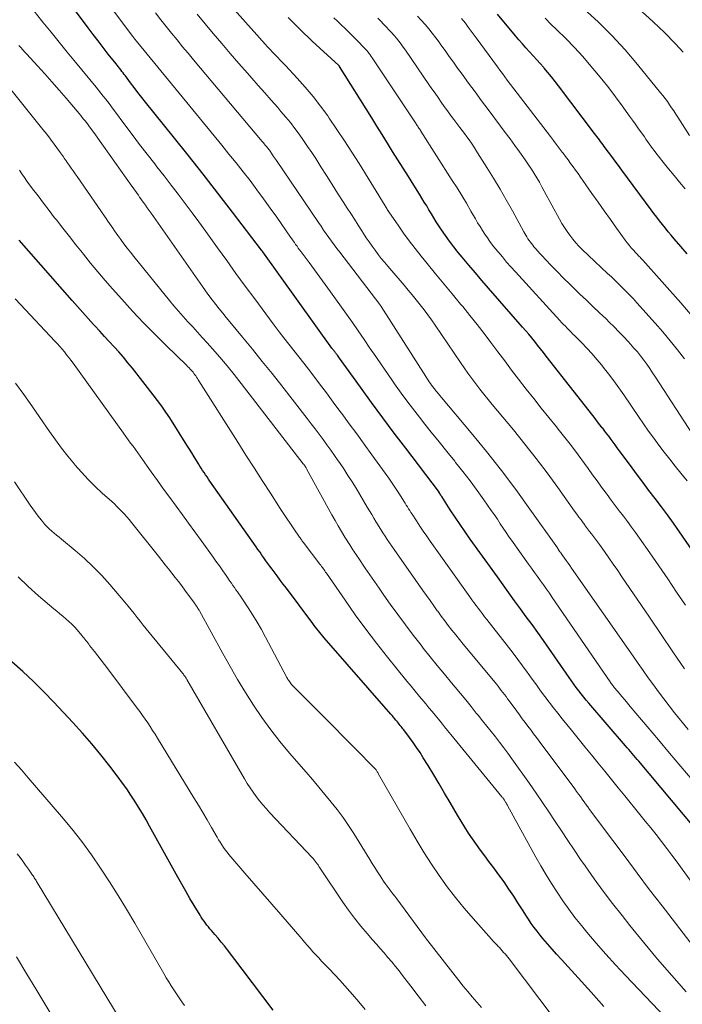
# Model space of a CAD drawing. Units: feet. Extents: x 1924998 to 1930052, y 515000 to 520000.
# Drawn here: x 1927189 to 1927267, y 516048 to 516164 of the extents above; entities that cross this region are included whole.
import ezdxf

# ---------------------------------------------------------------- set-up
doc = ezdxf.new("R2010")
doc.units = ezdxf.units.FT
doc.header["$LTSCALE"] = 100
doc.header["$MEASUREMENT"] = 0
doc.layers.add('CONTOUR INDEX', color=32, linetype='Continuous', lineweight=25)
doc.layers.add('CONTOUR INTERMEDIATE', color=40, linetype='Continuous', lineweight=15)

msp = doc.modelspace()

# ---------------------------------------------------------------- linework, layer by layer
at = {"layer": 'CONTOUR INDEX', "flags": 128}
for points, elevation in [([(1927267.99, 516068.92), (1927261.52, 516076.61), (1927261.33, 516076.84), (1927261.13, 516077.07), (1927260.94, 516077.3), (1927260.74, 516077.53), (1927260.55, 516077.76), (1927260.35, 516077.99), (1927260.15, 516078.21), (1927259.96, 516078.44), (1927255.67, 516083.42), (1927255.37, 516083.78), (1927255.06, 516084.15), (1927254.77, 516084.52), (1927254.48, 516084.9), (1927254.19, 516085.28), (1927253.91, 516085.66), (1927253.63, 516086.05), (1927253.36, 516086.44), (1927250.33, 516090.78), (1927249.67, 516091.72), (1927249, 516092.66), (1927248.32, 516093.59), (1927247.64, 516094.52), (1927246.96, 516095.45), (1927246.28, 516096.39), (1927245.6, 516097.32), (1927244.93, 516098.25), (1927241.74, 516102.7), (1927241.14, 516103.55), (1927240.55, 516104.4), (1927239.98, 516105.26), (1927239.41, 516106.13), (1927238.41, 516107.69), (1927238.35, 516107.78), (1927238.29, 516107.87), (1927238.23, 516107.97), (1927238.18, 516108.06), (1927238.06, 516108.25), (1927238.05, 516108.28), (1927238.01, 516108.33), (1927234.18, 516113.37), (1927232.83, 516115.15), (1927231.49, 516116.94), (1927230.17, 516118.74), (1927228.86, 516120.54), (1927226.42, 516123.93), (1927226.34, 516124.05), (1927226.25, 516124.17), (1927226.16, 516124.29), (1927226.07, 516124.41), (1927226.01, 516124.48), (1927225.95, 516124.56), (1927225.89, 516124.64), (1927225.83, 516124.72), (1927225.77, 516124.8), (1927225.7, 516124.89), (1927225.64, 516124.97), (1927225.58, 516125.05), (1927225.52, 516125.13), (1927217.43, 516136.41), (1927217.41, 516136.43), (1927217.4, 516136.45), (1927217.39, 516136.46), (1927217.37, 516136.48), (1927217.32, 516136.56), (1927217.31, 516136.58), (1927217.29, 516136.59), (1927217.28, 516136.61), (1927217.27, 516136.63), (1927213.86, 516141.08), (1927212.14, 516143.31), (1927210.4, 516145.54), (1927208.65, 516147.76), (1927206.89, 516149.96), (1927203.66, 516153.99), (1927203.21, 516154.56), (1927202.77, 516155.13), (1927202.33, 516155.7), (1927201.89, 516156.28), (1927201.29, 516157.08), (1927201.15, 516157.26), (1927201.02, 516157.44), (1927200.88, 516157.61), (1927200.75, 516157.79), (1927200.61, 516157.97), (1927200.48, 516158.14), (1927200.34, 516158.32), (1927200.2, 516158.49), (1927199.28, 516159.65), (1927198.68, 516160.41), (1927198.09, 516161.18), (1927197.51, 516161.95), (1927196.93, 516162.72), (1927190.09, 516171.96)], 740), ([(1927267.21, 516136.18), (1927266.47, 516137.04), (1927265.69, 516137.96), (1927265.34, 516138.37), (1927264.99, 516138.79), (1927264.65, 516139.22), (1927264.3, 516139.64), (1927263.97, 516140.07), (1927263.63, 516140.5), (1927263.3, 516140.93), (1927262.97, 516141.37), (1927259.52, 516146.03), (1927259.13, 516146.55), (1927258.74, 516147.08), (1927258.35, 516147.61), (1927257.97, 516148.14), (1927257.47, 516148.81), (1927257.33, 516149), (1927257.19, 516149.19), (1927257.05, 516149.38), (1927256.91, 516149.57), (1927256.77, 516149.76), (1927256.62, 516149.95), (1927256.48, 516150.14), (1927256.34, 516150.33), (1927252.11, 516155.91), (1927251.7, 516156.44), (1927251.28, 516156.96), (1927250.86, 516157.47), (1927250.43, 516157.98), (1927250.38, 516158.05), (1927249.97, 516158.52), (1927249.55, 516158.98), (1927249.13, 516159.45), (1927248.71, 516159.91), (1927248.29, 516160.37), (1927247.87, 516160.83), (1927247.46, 516161.31), (1927247.06, 516161.79), (1927244.94, 516164.34)], 780), ([(1927270.48, 516097.47), (1927266.31, 516103.56), (1927265.61, 516104.55), (1927264.91, 516105.53), (1927264.19, 516106.5), (1927263.46, 516107.47), (1927262.72, 516108.42), (1927261.99, 516109.39), (1927261.26, 516110.35), (1927260.54, 516111.32), (1927259.23, 516113.09), (1927258.99, 516113.42), (1927258.75, 516113.75), (1927258.51, 516114.08), (1927258.27, 516114.41), (1927258.03, 516114.73), (1927257.79, 516115.06), (1927257.54, 516115.38), (1927257.29, 516115.71), (1927257.23, 516115.77), (1927256.95, 516116.13), (1927256.67, 516116.48), (1927256.39, 516116.84), (1927256.12, 516117.19), (1927250.67, 516124.18), (1927250.33, 516124.61), (1927249.99, 516125.04), (1927249.65, 516125.47), (1927249.31, 516125.89), (1927248.96, 516126.32), (1927248.61, 516126.74), (1927248.26, 516127.15), (1927247.9, 516127.57), (1927243.91, 516132.14), (1927243.13, 516133.04), (1927242.35, 516133.95), (1927241.58, 516134.87), (1927240.82, 516135.79), (1927240.35, 516136.35), (1927239.83, 516137), (1927239.33, 516137.66), (1927238.85, 516138.33), (1927238.38, 516139.02), (1927238.07, 516139.49), (1927237.77, 516139.95), (1927237.48, 516140.41), (1927237.19, 516140.87), (1927236.91, 516141.34), (1927236.64, 516141.81), (1927236.36, 516142.27), (1927236.07, 516142.74), (1927235.78, 516143.2), (1927235.12, 516144.26), (1927234.5, 516145.25), (1927233.89, 516146.24), (1927233.27, 516147.22), (1927232.65, 516148.21), (1927232.03, 516149.2), (1927231.42, 516150.18), (1927230.8, 516151.17), (1927230.19, 516152.16), (1927226.43, 516158.19), (1927226.42, 516158.21), (1927226.34, 516158.31), (1927223.22, 516161.17), (1927221.79, 516162.53), (1927220.38, 516163.92)], 760), ([(1927257.42, 516047.81), (1927255.92, 516049.51), (1927254.4, 516051.2), (1927252.44, 516053.34), (1927251.89, 516053.95), (1927251.35, 516054.57), (1927250.81, 516055.19), (1927250.27, 516055.82), (1927249.96, 516056.2), (1927249.6, 516056.65), (1927249.24, 516057.11), (1927248.91, 516057.58), (1927248.58, 516058.06), (1927248.26, 516058.55), (1927247.95, 516059.04), (1927247.63, 516059.52), (1927247.32, 516060.01), (1927246.85, 516060.76), (1927246.29, 516061.61), (1927245.72, 516062.45), (1927245.12, 516063.28), (1927244.51, 516064.1), (1927243.95, 516064.84), (1927243.46, 516065.5), (1927242.97, 516066.16), (1927242.49, 516066.83), (1927242.01, 516067.5), (1927241.55, 516068.18), (1927241.1, 516068.87), (1927240.67, 516069.57), (1927240.26, 516070.27), (1927239.39, 516071.79), (1927238.75, 516072.88), (1927238.12, 516073.96), (1927237.47, 516075.04), (1927236.81, 516076.11), (1927236.24, 516077.03), (1927235.86, 516077.64), (1927235.46, 516078.24), (1927235.05, 516078.83), (1927234.62, 516079.41), (1927233.96, 516080.29), (1927233.86, 516080.42), (1927233.75, 516080.56), (1927233.65, 516080.69), (1927233.54, 516080.83), (1927233.43, 516080.96), (1927233.32, 516081.1), (1927233.21, 516081.23), (1927233.1, 516081.36), (1927233.02, 516081.45), (1927232.88, 516081.62), (1927232.73, 516081.8), (1927232.58, 516081.97), (1927232.43, 516082.15), (1927224.63, 516091.12), (1927224.45, 516091.32), (1927224.28, 516091.52), (1927224.11, 516091.73), (1927223.94, 516091.94), (1927223.77, 516092.15), (1927223.61, 516092.36), (1927223.44, 516092.57), (1927223.28, 516092.79), (1927220.18, 516096.92), (1927219.82, 516097.4), (1927219.46, 516097.89), (1927219.1, 516098.37), (1927218.74, 516098.86), (1927218.5, 516099.18), (1927218.26, 516099.51), (1927218.02, 516099.83), (1927217.79, 516100.16), (1927217.55, 516100.49), (1927217.32, 516100.82), (1927217.09, 516101.15), (1927216.85, 516101.48), (1927216.62, 516101.81), (1927211.22, 516109.49), (1927211.05, 516109.74), (1927210.87, 516109.99), (1927210.7, 516110.24), (1927210.53, 516110.5), (1927210.36, 516110.75), (1927210.2, 516111.01), (1927210.03, 516111.26), (1927209.87, 516111.52), (1927209.64, 516111.91), (1927209.36, 516112.36), (1927209.08, 516112.81), (1927208.8, 516113.26), (1927208.52, 516113.71), (1927206.49, 516116.92), (1927206.03, 516117.62), (1927205.56, 516118.31), (1927205.07, 516118.98), (1927204.57, 516119.64), (1927202.11, 516122.77), (1927201.59, 516123.41), (1927201.06, 516124.05), (1927200.51, 516124.67), (1927199.96, 516125.28), (1927199.4, 516125.89), (1927198.84, 516126.5), (1927198.28, 516127.11), (1927197.73, 516127.72), (1927197.57, 516127.9), (1927196.93, 516128.6), (1927196.3, 516129.31), (1927195.67, 516130.01), (1927195.05, 516130.73), (1927188.85, 516137.81)], 720), ([(1927218.62, 516047.4), (1927217.43, 516049.01), (1927216.22, 516050.62), (1927215.01, 516052.21), (1927213.27, 516054.46), (1927212.91, 516054.93), (1927212.54, 516055.38), (1927212.17, 516055.83), (1927211.79, 516056.28), (1927211.39, 516056.75), (1927211.21, 516056.96), (1927211.03, 516057.17), (1927210.86, 516057.39), (1927210.68, 516057.61), (1927210.52, 516057.84), (1927210.36, 516058.06), (1927210.2, 516058.3), (1927210.06, 516058.53), (1927209.36, 516059.7), (1927208.87, 516060.52), (1927208.39, 516061.35), (1927207.91, 516062.18), (1927207.44, 516063.02), (1927204.14, 516068.99), (1927203.72, 516069.73), (1927203.29, 516070.47), (1927202.85, 516071.21), (1927202.4, 516071.94), (1927201.94, 516072.65), (1927201.46, 516073.36), (1927200.97, 516074.06), (1927200.46, 516074.74), (1927199.46, 516076.05), (1927198.42, 516077.37), (1927197.36, 516078.66), (1927196.25, 516079.92), (1927195.13, 516081.17), (1927192.9, 516083.55), (1927191.72, 516084.78), (1927190.51, 516085.98), (1927189.26, 516087.15), (1927187.99, 516088.29)], 700)]:
    msp.add_lwpolyline(points, dxfattribs=dict(at, elevation=elevation))
at = {"layer": 'CONTOUR INTERMEDIATE', "flags": 128}
for points, elevation in [([(1927267.78, 516074.43), (1927266.46, 516075.99), (1927265.14, 516077.56), (1927263.82, 516079.13), (1927262.51, 516080.7), (1927260.52, 516083.06), (1927260.19, 516083.45), (1927259.87, 516083.83), (1927259.54, 516084.22), (1927259.22, 516084.61), (1927258.72, 516085.2), (1927258.64, 516085.29), (1927258.57, 516085.38), (1927258.5, 516085.47), (1927258.43, 516085.56), (1927258.36, 516085.66), (1927258.29, 516085.75), (1927258.22, 516085.85), (1927258.15, 516085.94), (1927251.38, 516095.84), (1927251.03, 516096.34), (1927250.69, 516096.83), (1927250.34, 516097.32), (1927249.99, 516097.81), (1927249.64, 516098.3), (1927249.29, 516098.79), (1927248.94, 516099.28), (1927248.59, 516099.76), (1927247.05, 516101.91), (1927246.69, 516102.42), (1927246.33, 516102.94), (1927245.98, 516103.46), (1927245.63, 516103.98), (1927245.28, 516104.51), (1927244.93, 516105.03), (1927244.58, 516105.55), (1927244.22, 516106.06), (1927243.36, 516107.29), (1927242.55, 516108.42), (1927241.74, 516109.53), (1927240.89, 516110.62), (1927240.04, 516111.7), (1927239.93, 516111.83), (1927239.01, 516112.97), (1927238.09, 516114.11), (1927237.18, 516115.25), (1927236.27, 516116.4), (1927236.07, 516116.65), (1927235.25, 516117.7), (1927234.44, 516118.77), (1927233.65, 516119.85), (1927232.87, 516120.94), (1927232.72, 516121.15), (1927232.03, 516122.14), (1927231.34, 516123.14), (1927230.66, 516124.13), (1927229.98, 516125.13), (1927229.3, 516126.13), (1927228.62, 516127.13), (1927227.92, 516128.12), (1927227.22, 516129.1), (1927225.34, 516131.73), (1927224.72, 516132.59), (1927224.1, 516133.45), (1927223.47, 516134.31), (1927222.84, 516135.16), (1927221.9, 516136.43), (1927221.74, 516136.65), (1927221.58, 516136.86), (1927221.43, 516137.08), (1927221.27, 516137.29), (1927221.12, 516137.51), (1927220.97, 516137.73), (1927220.81, 516137.94), (1927220.66, 516138.16), (1927219.05, 516140.49), (1927218.28, 516141.57), (1927217.51, 516142.65), (1927216.72, 516143.72), (1927215.92, 516144.78), (1927215.11, 516145.83), (1927214.29, 516146.88), (1927213.45, 516147.91), (1927212.62, 516148.95), (1927202.58, 516161.15), (1927202.54, 516161.2), (1927202.53, 516161.22), (1927202.47, 516161.3), (1927202.37, 516161.44), (1927202.32, 516161.51), (1927202.26, 516161.58), (1927202.21, 516161.65), (1927202.16, 516161.72), (1927196.11, 516169.82)], 744), ([(1927266.99, 516094.94), (1927265.96, 516096.48), (1927264.93, 516098.03), (1927263.88, 516099.56), (1927262.82, 516101.08), (1927261.61, 516102.82), (1927261.15, 516103.47), (1927260.68, 516104.11), (1927260.2, 516104.75), (1927259.72, 516105.38), (1927259.24, 516106.01), (1927258.75, 516106.65), (1927258.28, 516107.28), (1927257.8, 516107.92), (1927257.69, 516108.08), (1927257.16, 516108.81), (1927256.63, 516109.53), (1927256.11, 516110.26), (1927255.59, 516110.98), (1927255.15, 516111.59), (1927254.4, 516112.61), (1927253.64, 516113.63), (1927252.86, 516114.63), (1927252.07, 516115.62), (1927251.88, 516115.86), (1927250.98, 516116.97), (1927250.09, 516118.08), (1927249.21, 516119.2), (1927248.33, 516120.32), (1927247.42, 516121.49), (1927246.6, 516122.55), (1927245.79, 516123.62), (1927244.98, 516124.69), (1927244.18, 516125.77), (1927243.37, 516126.84), (1927242.55, 516127.9), (1927241.72, 516128.95), (1927240.87, 516129.99), (1927240.62, 516130.29), (1927239.64, 516131.48), (1927238.66, 516132.66), (1927237.68, 516133.85), (1927236.71, 516135.04), (1927236, 516135.91), (1927235.29, 516136.8), (1927234.6, 516137.7), (1927233.93, 516138.62), (1927233.28, 516139.55), (1927232.01, 516141.41), (1927231.95, 516141.5), (1927231.88, 516141.61), (1927231.85, 516141.66), (1927231.83, 516141.71), (1927231.8, 516141.76), (1927231.77, 516141.81), (1927228.72, 516146.78), (1927227.87, 516148.13), (1927227.01, 516149.47), (1927226.12, 516150.8), (1927225.22, 516152.11), (1927225.03, 516152.38), (1927224.18, 516153.53), (1927223.31, 516154.67), (1927222.38, 516155.76), (1927221.43, 516156.83), (1927220.07, 516158.3), (1927219.77, 516158.61), (1927219.47, 516158.93), (1927219.17, 516159.24), (1927218.87, 516159.55), (1927218.57, 516159.86), (1927218.27, 516160.17), (1927217.98, 516160.49), (1927217.69, 516160.81), (1927212.75, 516166.37)], 756), ([(1927275.12, 516052.2), (1927266.62, 516063.94), (1927266.02, 516064.76), (1927265.42, 516065.58), (1927264.8, 516066.39), (1927264.18, 516067.2), (1927263.56, 516068), (1927262.93, 516068.8), (1927262.29, 516069.59), (1927261.65, 516070.38), (1927259.88, 516072.55), (1927259.1, 516073.51), (1927258.32, 516074.47), (1927257.54, 516075.44), (1927256.76, 516076.4), (1927255.98, 516077.36), (1927255.2, 516078.32), (1927254.42, 516079.29), (1927253.64, 516080.25), (1927252.55, 516081.6), (1927252.03, 516082.25), (1927251.51, 516082.9), (1927251.01, 516083.56), (1927250.51, 516084.23), (1927250.01, 516084.9), (1927249.52, 516085.57), (1927249.03, 516086.24), (1927248.54, 516086.91), (1927248.43, 516087.07), (1927247.89, 516087.81), (1927247.34, 516088.56), (1927246.78, 516089.3), (1927246.22, 516090.03), (1927243.7, 516093.26), (1927243.44, 516093.59), (1927243.19, 516093.92), (1927242.94, 516094.25), (1927242.68, 516094.58), (1927242.43, 516094.91), (1927242.19, 516095.24), (1927241.94, 516095.58), (1927241.7, 516095.91), (1927237.05, 516102.44), (1927236.64, 516103.03), (1927236.23, 516103.63), (1927235.83, 516104.23), (1927235.43, 516104.83), (1927234.92, 516105.61), (1927234.78, 516105.82), (1927234.65, 516106.04), (1927234.51, 516106.26), (1927234.38, 516106.48), (1927234.25, 516106.7), (1927234.12, 516106.92), (1927233.98, 516107.14), (1927233.84, 516107.36), (1927233.37, 516108.11), (1927232.98, 516108.69), (1927232.59, 516109.27), (1927232.19, 516109.85), (1927231.79, 516110.42), (1927230.2, 516112.61), (1927229.32, 516113.83), (1927228.43, 516115.04), (1927227.55, 516116.25), (1927226.67, 516117.45), (1927226.47, 516117.71), (1927225.68, 516118.79), (1927224.88, 516119.86), (1927224.08, 516120.93), (1927223.27, 516121.99), (1927222.78, 516122.63), (1927222.21, 516123.37), (1927221.64, 516124.11), (1927221.06, 516124.84), (1927220.48, 516125.58), (1927219.9, 516126.31), (1927219.33, 516127.05), (1927218.76, 516127.8), (1927218.2, 516128.55), (1927216.47, 516130.89), (1927215.36, 516132.39), (1927214.27, 516133.89), (1927213.18, 516135.4), (1927212.1, 516136.91), (1927211.51, 516137.73), (1927210.72, 516138.83), (1927209.92, 516139.93), (1927209.12, 516141.02), (1927208.3, 516142.1), (1927207.49, 516143.18), (1927206.66, 516144.26), (1927205.83, 516145.33), (1927205, 516146.4), (1927204.73, 516146.74), (1927203.84, 516147.88), (1927202.95, 516149.03), (1927202.08, 516150.18), (1927201.22, 516151.34), (1927200.02, 516152.96), (1927199.76, 516153.32), (1927199.49, 516153.67), (1927199.23, 516154.02), (1927198.96, 516154.37), (1927198.7, 516154.71), (1927198.43, 516155.06), (1927198.15, 516155.4), (1927197.87, 516155.74), (1927195.44, 516158.69), (1927194.48, 516159.86), (1927193.52, 516161.04), (1927192.57, 516162.21), (1927191.62, 516163.39), (1927191.46, 516163.6), (1927190.59, 516164.68)], 736), ([(1927267.3, 516080.34), (1927265.73, 516082.32), (1927265.09, 516083.13), (1927264.46, 516083.94), (1927263.85, 516084.76), (1927263.24, 516085.59), (1927262.64, 516086.42), (1927262.04, 516087.26), (1927261.44, 516088.1), (1927260.85, 516088.94), (1927253.62, 516099.29), (1927253.42, 516099.59), (1927253.22, 516099.88), (1927253.01, 516100.17), (1927252.81, 516100.47), (1927252.43, 516101.02), (1927252.41, 516101.04), (1927252.4, 516101.05), (1927252.39, 516101.07), (1927252.38, 516101.09), (1927252.33, 516101.15), (1927252.32, 516101.17), (1927252.3, 516101.19), (1927252.29, 516101.21), (1927252.28, 516101.22), (1927252.12, 516101.44), (1927252.11, 516101.46), (1927252.09, 516101.48), (1927252.08, 516101.5), (1927252.07, 516101.52), (1927252.02, 516101.59), (1927252.01, 516101.61), (1927252, 516101.63), (1927251.99, 516101.64), (1927251.97, 516101.66), (1927248.74, 516106.23), (1927247.09, 516108.51), (1927245.4, 516110.76), (1927243.65, 516112.97), (1927241.87, 516115.16), (1927238.37, 516119.34), (1927238.2, 516119.54), (1927238.02, 516119.75), (1927237.86, 516119.95), (1927237.69, 516120.16), (1927237.66, 516120.19), (1927237.5, 516120.38), (1927237.36, 516120.58), (1927237.21, 516120.77), (1927237.07, 516120.97), (1927236.94, 516121.17), (1927236.8, 516121.37), (1927236.67, 516121.58), (1927236.54, 516121.78), (1927231.31, 516130.01), (1927231.3, 516130.03), (1927231.28, 516130.05), (1927231.27, 516130.07), (1927231.25, 516130.08), (1927231.2, 516130.16), (1927231.19, 516130.18), (1927231.17, 516130.2), (1927231.16, 516130.22), (1927231.14, 516130.24), (1927226.44, 516136.37), (1927226.12, 516136.8), (1927225.8, 516137.23), (1927225.48, 516137.66), (1927225.17, 516138.1), (1927224.86, 516138.54), (1927224.55, 516138.98), (1927224.25, 516139.42), (1927223.94, 516139.87), (1927219.01, 516147.13), (1927218.9, 516147.3), (1927218.78, 516147.47), (1927218.67, 516147.63), (1927218.56, 516147.8), (1927218.48, 516147.92), (1927218.41, 516148.03), (1927218.34, 516148.14), (1927218.27, 516148.24), (1927218.19, 516148.35), (1927218.12, 516148.45), (1927218.04, 516148.55), (1927217.96, 516148.65), (1927217.88, 516148.75), (1927217.82, 516148.83), (1927217.7, 516148.96), (1927217.59, 516149.1), (1927217.48, 516149.23), (1927217.36, 516149.37), (1927209.3, 516158.95), (1927208.65, 516159.73), (1927208, 516160.51), (1927207.36, 516161.3), (1927206.72, 516162.09), (1927206.08, 516162.88), (1927205.45, 516163.68), (1927204.82, 516164.47)], 748), ([(1927266.89, 516087.45), (1927265.52, 516089.47), (1927264.15, 516091.5), (1927262.78, 516093.52), (1927259.55, 516098.27), (1927259.05, 516099.01), (1927258.53, 516099.75), (1927258.02, 516100.49), (1927257.5, 516101.23), (1927256.9, 516102.07), (1927256.67, 516102.38), (1927256.45, 516102.69), (1927256.22, 516102.99), (1927255.98, 516103.3), (1927255.75, 516103.6), (1927255.52, 516103.91), (1927255.29, 516104.21), (1927255.07, 516104.52), (1927255.01, 516104.6), (1927254.76, 516104.95), (1927254.5, 516105.29), (1927254.25, 516105.64), (1927254, 516105.99), (1927252.03, 516108.76), (1927250.77, 516110.48), (1927249.49, 516112.18), (1927248.17, 516113.86), (1927246.82, 516115.51), (1927244.33, 516118.5), (1927243.84, 516119.1), (1927243.35, 516119.7), (1927242.87, 516120.31), (1927242.4, 516120.92), (1927241.93, 516121.54), (1927241.47, 516122.16), (1927241.02, 516122.79), (1927240.59, 516123.43), (1927237.62, 516127.83), (1927237.2, 516128.44), (1927236.77, 516129.04), (1927236.33, 516129.63), (1927235.88, 516130.22), (1927235.42, 516130.79), (1927234.95, 516131.37), (1927234.48, 516131.93), (1927234, 516132.5), (1927232.07, 516134.74), (1927231.69, 516135.2), (1927231.31, 516135.66), (1927230.94, 516136.13), (1927230.58, 516136.61), (1927230.23, 516137.09), (1927229.88, 516137.58), (1927229.55, 516138.08), (1927229.22, 516138.58), (1927229.02, 516138.9), (1927228.59, 516139.57), (1927228.16, 516140.24), (1927227.74, 516140.91), (1927227.31, 516141.57), (1927226.85, 516142.29), (1927226.19, 516143.32), (1927225.54, 516144.34), (1927224.88, 516145.37), (1927224.23, 516146.4), (1927223.62, 516147.37), (1927223.15, 516148.09), (1927222.67, 516148.81), (1927222.19, 516149.51), (1927221.69, 516150.22), (1927221.18, 516150.91), (1927220.66, 516151.59), (1927220.11, 516152.25), (1927219.55, 516152.91), (1927219.16, 516153.35), (1927218.4, 516154.22), (1927217.64, 516155.08), (1927216.87, 516155.95), (1927216.11, 516156.82), (1927215.61, 516157.39), (1927214.6, 516158.54), (1927213.59, 516159.7), (1927212.6, 516160.87), (1927211.61, 516162.05), (1927209.73, 516164.31)], 752), ([(1927267.48, 516150.08), (1927266.1, 516152.22), (1927265.86, 516152.59), (1927265.62, 516152.96), (1927265.38, 516153.33), (1927265.14, 516153.7), (1927264.88, 516154.06), (1927264.63, 516154.42), (1927264.36, 516154.77), (1927264.09, 516155.11), (1927261.39, 516158.42), (1927259.91, 516160.15), (1927258.37, 516161.82), (1927256.75, 516163.42), (1927255.08, 516164.97)], 788), ([(1927266.73, 516159.86), (1927265.79, 516160.88), (1927264.53, 516162.18), (1927263.23, 516163.44), (1927261.88, 516164.64)], 792), ([(1927267.2, 516109.53), (1927266.44, 516110.45), (1927265.79, 516111.26), (1927265.15, 516112.07), (1927264.52, 516112.89), (1927263.89, 516113.71), (1927263.27, 516114.54), (1927262.66, 516115.38), (1927262.07, 516116.23), (1927261.48, 516117.08), (1927259.77, 516119.63), (1927259.19, 516120.46), (1927258.59, 516121.29), (1927257.98, 516122.1), (1927257.35, 516122.9), (1927257.19, 516123.11), (1927256.62, 516123.79), (1927256.04, 516124.46), (1927255.44, 516125.11), (1927254.83, 516125.74), (1927254.03, 516126.55), (1927253.8, 516126.77), (1927253.58, 516127), (1927253.35, 516127.22), (1927253.13, 516127.45), (1927252.91, 516127.68), (1927252.69, 516127.91), (1927252.47, 516128.14), (1927252.25, 516128.37), (1927247.05, 516134.07), (1927246.53, 516134.65), (1927246.02, 516135.23), (1927245.52, 516135.82), (1927245.02, 516136.41), (1927244.71, 516136.78), (1927244.38, 516137.2), (1927244.06, 516137.62), (1927243.76, 516138.05), (1927243.46, 516138.49), (1927243.18, 516138.94), (1927242.9, 516139.39), (1927242.62, 516139.84), (1927242.36, 516140.3), (1927241.83, 516141.21), (1927241.3, 516142.12), (1927240.76, 516143.02), (1927240.21, 516143.92), (1927239.65, 516144.81), (1927235.97, 516150.59), (1927235.94, 516150.63), (1927235.91, 516150.68), (1927235.88, 516150.73), (1927235.85, 516150.77), (1927235.82, 516150.82), (1927235.79, 516150.87), (1927235.76, 516150.91), (1927235.73, 516150.96), (1927235.66, 516151.07), (1927235.6, 516151.17), (1927235.53, 516151.27), (1927235.46, 516151.37), (1927235.4, 516151.47), (1927230.26, 516159.19), (1927230.13, 516159.37), (1927230.01, 516159.54), (1927229.88, 516159.72), (1927229.74, 516159.89), (1927229.61, 516160.05), (1927229.46, 516160.22), (1927229.32, 516160.37), (1927229.17, 516160.53), (1927228.67, 516161.05), (1927228.26, 516161.46), (1927227.86, 516161.86), (1927227.45, 516162.27), (1927227.04, 516162.67), (1927226.6, 516163.09), (1927226.18, 516163.49), (1927225.76, 516163.89)], 764), ([(1927267.81, 516115.03), (1927263.48, 516121.72), (1927263.15, 516122.23), (1927262.81, 516122.73), (1927262.46, 516123.23), (1927262.1, 516123.72), (1927261.73, 516124.2), (1927261.36, 516124.67), (1927260.96, 516125.13), (1927260.56, 516125.59), (1927260.29, 516125.88), (1927259.75, 516126.47), (1927259.19, 516127.05), (1927258.63, 516127.62), (1927258.05, 516128.18), (1927257.68, 516128.54), (1927256.92, 516129.27), (1927256.15, 516130.01), (1927255.39, 516130.74), (1927254.62, 516131.47), (1927254.27, 516131.8), (1927253.49, 516132.57), (1927252.71, 516133.33), (1927251.94, 516134.11), (1927251.18, 516134.9), (1927250.15, 516135.98), (1927249.91, 516136.24), (1927249.68, 516136.5), (1927249.45, 516136.76), (1927249.22, 516137.03), (1927249.08, 516137.2), (1927248.93, 516137.39), (1927248.79, 516137.58), (1927248.65, 516137.77), (1927248.52, 516137.97), (1927248.4, 516138.17), (1927248.27, 516138.37), (1927248.15, 516138.58), (1927248.04, 516138.79), (1927246.71, 516141.22), (1927245.98, 516142.51), (1927245.25, 516143.79), (1927244.49, 516145.06), (1927243.71, 516146.32), (1927242.62, 516148.05), (1927242.38, 516148.44), (1927242.13, 516148.82), (1927241.88, 516149.19), (1927241.62, 516149.57), (1927241.35, 516149.93), (1927241.09, 516150.3), (1927240.82, 516150.67), (1927240.54, 516151.03), (1927239.83, 516151.98), (1927239.45, 516152.48), (1927239.08, 516152.99), (1927238.71, 516153.5), (1927238.34, 516154.01), (1927237.98, 516154.53), (1927237.62, 516155.05), (1927237.26, 516155.56), (1927236.9, 516156.08), (1927234.15, 516160.09), (1927233.9, 516160.45), (1927233.64, 516160.81), (1927233.37, 516161.15), (1927233.09, 516161.5), (1927232.81, 516161.83), (1927232.52, 516162.16), (1927232.22, 516162.48), (1927231.91, 516162.8), (1927230.9, 516163.84)], 768), ([(1927266.9, 516123.87), (1927266.07, 516124.93), (1927265.22, 516125.99), (1927264.35, 516127.02), (1927263.46, 516128.04), (1927261.3, 516130.45), (1927260.89, 516130.89), (1927260.48, 516131.34), (1927260.05, 516131.77), (1927259.62, 516132.2), (1927259.19, 516132.62), (1927258.75, 516133.05), (1927258.31, 516133.47), (1927257.87, 516133.89), (1927254.9, 516136.71), (1927254.51, 516137.1), (1927254.13, 516137.5), (1927253.78, 516137.93), (1927253.43, 516138.37), (1927253.11, 516138.82), (1927252.8, 516139.28), (1927252.51, 516139.75), (1927252.23, 516140.24), (1927250.44, 516143.55), (1927250.15, 516144.07), (1927249.86, 516144.59), (1927249.55, 516145.1), (1927249.25, 516145.61), (1927248.93, 516146.12), (1927248.6, 516146.62), (1927248.27, 516147.11), (1927247.93, 516147.6), (1927247.53, 516148.16), (1927246.98, 516148.92), (1927246.42, 516149.68), (1927245.86, 516150.43), (1927245.3, 516151.19), (1927243.85, 516153.12), (1927243.08, 516154.15), (1927242.31, 516155.19), (1927241.55, 516156.23), (1927240.79, 516157.27), (1927240.27, 516157.99), (1927239.78, 516158.68), (1927239.29, 516159.36), (1927238.8, 516160.05), (1927238.3, 516160.73), (1927238.1, 516161.02), (1927237.7, 516161.55), (1927237.3, 516162.08), (1927236.88, 516162.6), (1927236.45, 516163.11), (1927236.01, 516163.61), (1927235.57, 516164.11)], 772), ([(1927267.79, 516128.88), (1927266.45, 516130.42), (1927261.99, 516135.46), (1927261.89, 516135.57), (1927261.78, 516135.68), (1927261.68, 516135.78), (1927261.57, 516135.89), (1927261.47, 516135.99), (1927261.36, 516136.1), (1927261.26, 516136.21), (1927261.16, 516136.32), (1927260.86, 516136.64), (1927260.62, 516136.91), (1927260.38, 516137.19), (1927260.15, 516137.48), (1927259.93, 516137.78), (1927258.91, 516139.21), (1927258.19, 516140.23), (1927257.47, 516141.25), (1927256.75, 516142.27), (1927256.03, 516143.29), (1927254.97, 516144.8), (1927254.68, 516145.2), (1927254.4, 516145.61), (1927254.11, 516146.01), (1927253.82, 516146.41), (1927253.52, 516146.81), (1927253.23, 516147.21), (1927252.93, 516147.6), (1927252.64, 516148), (1927252.54, 516148.13), (1927252.19, 516148.59), (1927251.84, 516149.05), (1927251.5, 516149.51), (1927251.15, 516149.97), (1927246.1, 516156.59), (1927245.81, 516156.98), (1927245.52, 516157.37), (1927245.22, 516157.76), (1927244.93, 516158.16), (1927242.44, 516161.55), (1927242.21, 516161.87), (1927241.97, 516162.19), (1927241.74, 516162.5), (1927241.5, 516162.82), (1927241.18, 516163.26), (1927241.1, 516163.35), (1927241.03, 516163.45), (1927240.95, 516163.55), (1927240.87, 516163.64), (1927240.72, 516163.82)], 776), ([(1927266.97, 516143.81), (1927266.31, 516144.59), (1927265.66, 516145.38), (1927265.02, 516146.17), (1927264.38, 516146.96), (1927263.52, 516148.05), (1927263.32, 516148.31), (1927263.13, 516148.57), (1927262.93, 516148.84), (1927262.74, 516149.1), (1927262.56, 516149.37), (1927262.37, 516149.64), (1927262.18, 516149.91), (1927261.99, 516150.18), (1927261.73, 516150.54), (1927261.41, 516150.99), (1927261.09, 516151.45), (1927260.77, 516151.9), (1927260.45, 516152.34), (1927259.57, 516153.57), (1927258.79, 516154.62), (1927258, 516155.66), (1927257.19, 516156.68), (1927256.36, 516157.69), (1927255.91, 516158.23), (1927254.95, 516159.34), (1927253.97, 516160.42), (1927252.96, 516161.47), (1927251.92, 516162.49), (1927251.22, 516163.16), (1927250.53, 516163.84)], 784), ([(1927267.89, 516054.9), (1927264.26, 516059.63), (1927262.8, 516061.54), (1927261.35, 516063.46), (1927259.91, 516065.38), (1927258.47, 516067.3), (1927255.75, 516070.96), (1927255.68, 516071.06), (1927255.61, 516071.16), (1927255.53, 516071.26), (1927255.46, 516071.36), (1927255.39, 516071.46), (1927255.32, 516071.56), (1927255.25, 516071.65), (1927255.18, 516071.75), (1927254.89, 516072.16), (1927254.67, 516072.47), (1927254.45, 516072.77), (1927254.23, 516073.07), (1927254.01, 516073.37), (1927249.85, 516078.97), (1927249.52, 516079.41), (1927249.19, 516079.85), (1927248.86, 516080.29), (1927248.52, 516080.73), (1927248.19, 516081.17), (1927247.86, 516081.61), (1927247.53, 516082.05), (1927247.21, 516082.5), (1927246.32, 516083.71), (1927246.13, 516083.95), (1927245.95, 516084.2), (1927245.77, 516084.45), (1927245.58, 516084.69), (1927245.39, 516084.93), (1927245.2, 516085.18), (1927245.01, 516085.42), (1927244.82, 516085.65), (1927241.36, 516089.84), (1927240.92, 516090.38), (1927240.48, 516090.92), (1927240.05, 516091.46), (1927239.61, 516092.01), (1927239.18, 516092.56), (1927238.76, 516093.11), (1927238.34, 516093.67), (1927237.93, 516094.23), (1927237.89, 516094.29), (1927237.47, 516094.88), (1927237.04, 516095.48), (1927236.62, 516096.07), (1927236.2, 516096.67), (1927232.83, 516101.48), (1927232.56, 516101.87), (1927232.29, 516102.26), (1927232.02, 516102.65), (1927231.76, 516103.05), (1927231.5, 516103.44), (1927231.25, 516103.84), (1927231, 516104.24), (1927230.75, 516104.64), (1927230.71, 516104.7), (1927230.45, 516105.14), (1927230.19, 516105.58), (1927229.93, 516106.01), (1927229.66, 516106.45), (1927228.35, 516108.66), (1927227.88, 516109.42), (1927227.4, 516110.18), (1927226.91, 516110.93), (1927226.41, 516111.68), (1927226.27, 516111.88), (1927225.83, 516112.51), (1927225.39, 516113.15), (1927224.94, 516113.77), (1927224.48, 516114.4), (1927224.02, 516115.02), (1927223.55, 516115.63), (1927223.08, 516116.25), (1927222.61, 516116.86), (1927219.64, 516120.68), (1927218.51, 516122.13), (1927217.36, 516123.56), (1927216.21, 516124.98), (1927215.04, 516126.4), (1927213.54, 516128.2), (1927213.12, 516128.71), (1927212.71, 516129.22), (1927212.3, 516129.74), (1927211.89, 516130.25), (1927211.49, 516130.78), (1927211.1, 516131.3), (1927210.71, 516131.84), (1927210.33, 516132.37), (1927204.3, 516140.95), (1927204.08, 516141.27), (1927203.86, 516141.59), (1927203.64, 516141.91), (1927203.42, 516142.22), (1927203.27, 516142.43), (1927203.12, 516142.64), (1927202.97, 516142.86), (1927202.82, 516143.07), (1927202.67, 516143.29), (1927202.52, 516143.5), (1927202.36, 516143.71), (1927202.21, 516143.93), (1927202.06, 516144.14), (1927198.73, 516148.82), (1927198.35, 516149.36), (1927197.97, 516149.89), (1927197.58, 516150.42), (1927197.19, 516150.95), (1927196.72, 516151.59), (1927196.56, 516151.8), (1927196.4, 516152.01), (1927196.23, 516152.21), (1927196.06, 516152.42), (1927194.34, 516154.45), (1927193.51, 516155.41), (1927192.68, 516156.37), (1927191.83, 516157.32), (1927190.98, 516158.26), (1927189.73, 516159.62), (1927189.49, 516159.88), (1927189.26, 516160.13), (1927189.02, 516160.4), (1927188.78, 516160.66)], 732), ([(1927267.09, 516049.55), (1927265.4, 516051.46), (1927263.73, 516053.39), (1927262.09, 516055.36), (1927260.48, 516057.34), (1927259.57, 516058.49), (1927258.45, 516059.92), (1927257.35, 516061.36), (1927256.28, 516062.83), (1927255.24, 516064.32), (1927254.69, 516065.1), (1927253.94, 516066.21), (1927253.19, 516067.32), (1927252.45, 516068.44), (1927251.72, 516069.56), (1927250.98, 516070.68), (1927250.24, 516071.79), (1927249.48, 516072.89), (1927248.71, 516073.99), (1927246.63, 516076.9), (1927246.16, 516077.55), (1927245.68, 516078.2), (1927245.19, 516078.85), (1927244.7, 516079.48), (1927244.19, 516080.12), (1927243.69, 516080.75), (1927243.19, 516081.38), (1927242.68, 516082.01), (1927242.46, 516082.28), (1927241.85, 516083.05), (1927241.23, 516083.81), (1927240.6, 516084.57), (1927239.98, 516085.33), (1927239.55, 516085.84), (1927238.72, 516086.85), (1927237.89, 516087.87), (1927237.06, 516088.89), (1927236.24, 516089.91), (1927235.99, 516090.23), (1927235.06, 516091.42), (1927234.14, 516092.62), (1927233.24, 516093.84), (1927232.36, 516095.07), (1927231.62, 516096.13), (1927231.07, 516096.92), (1927230.52, 516097.72), (1927229.98, 516098.51), (1927229.43, 516099.3), (1927228.6, 516100.53), (1927228.48, 516100.71), (1927228.35, 516100.9), (1927228.22, 516101.08), (1927228.1, 516101.27), (1927227.97, 516101.45), (1927227.85, 516101.64), (1927227.73, 516101.83), (1927227.61, 516102.02), (1927227.05, 516102.93), (1927226.66, 516103.58), (1927226.27, 516104.24), (1927225.89, 516104.9), (1927225.52, 516105.56), (1927222.55, 516110.96), (1927222.52, 516111.01), (1927222.49, 516111.07), (1927222.46, 516111.12), (1927222.43, 516111.17), (1927222.4, 516111.23), (1927222.37, 516111.27), (1927222.33, 516111.31), (1927222.3, 516111.36), (1927222.27, 516111.4), (1927222.24, 516111.44), (1927222.21, 516111.48), (1927222.17, 516111.53), (1927214.86, 516120.98), (1927214.05, 516122.01), (1927213.22, 516123.03), (1927212.37, 516124.04), (1927211.51, 516125.03), (1927210.87, 516125.76), (1927210.32, 516126.38), (1927209.76, 516126.99), (1927209.2, 516127.61), (1927208.64, 516128.22), (1927208.08, 516128.83), (1927207.53, 516129.45), (1927206.99, 516130.09), (1927206.47, 516130.73), (1927202.3, 516135.87), (1927201.91, 516136.37), (1927201.52, 516136.86), (1927201.13, 516137.37), (1927200.76, 516137.88), (1927200.42, 516138.34), (1927200.21, 516138.62), (1927200.01, 516138.9), (1927199.82, 516139.19), (1927199.62, 516139.47), (1927199.43, 516139.76), (1927199.23, 516140.04), (1927199.03, 516140.33), (1927198.84, 516140.61), (1927195.64, 516145.27), (1927195.41, 516145.6), (1927195.18, 516145.93), (1927194.94, 516146.26), (1927194.71, 516146.59), (1927194.47, 516146.93), (1927194.36, 516147.09), (1927194.24, 516147.25), (1927194.13, 516147.41), (1927194.02, 516147.57), (1927193.91, 516147.73), (1927193.79, 516147.89), (1927193.68, 516148.05), (1927193.56, 516148.2), (1927192.93, 516149.06), (1927192.5, 516149.65), (1927192.06, 516150.23), (1927191.61, 516150.8), (1927191.16, 516151.37), (1927187.85, 516155.49)], 728), ([(1927268.56, 516042.43), (1927259.96, 516051.46), (1927258.8, 516052.71), (1927257.65, 516053.98), (1927256.53, 516055.27), (1927255.43, 516056.57), (1927254.8, 516057.34), (1927254.04, 516058.29), (1927253.31, 516059.25), (1927252.61, 516060.23), (1927251.93, 516061.23), (1927251.28, 516062.25), (1927250.65, 516063.27), (1927250.04, 516064.32), (1927249.45, 516065.37), (1927246.14, 516071.42), (1927246.11, 516071.47), (1927246.08, 516071.52), (1927246.05, 516071.58), (1927246.02, 516071.63), (1927245.97, 516071.7), (1927245.96, 516071.71), (1927245.95, 516071.73), (1927245.94, 516071.75), (1927245.93, 516071.76), (1927245.88, 516071.83), (1927245.87, 516071.84), (1927245.86, 516071.86), (1927245.85, 516071.88), (1927245.84, 516071.89), (1927245.79, 516071.98), (1927245.76, 516072.04), (1927245.72, 516072.1), (1927245.68, 516072.16), (1927245.64, 516072.22), (1927245.6, 516072.27), (1927245.56, 516072.33), (1927245.51, 516072.38), (1927245.47, 516072.44), (1927239.47, 516079.76), (1927239.1, 516080.21), (1927238.74, 516080.66), (1927238.37, 516081.11), (1927238.01, 516081.56), (1927237.64, 516082.01), (1927237.27, 516082.45), (1927236.91, 516082.9), (1927236.53, 516083.34), (1927236.29, 516083.64), (1927235.79, 516084.23), (1927235.3, 516084.83), (1927234.81, 516085.42), (1927234.33, 516086.02), (1927232.05, 516088.83), (1927230.76, 516090.47), (1927229.49, 516092.13), (1927228.26, 516093.82), (1927227.06, 516095.52), (1927224.88, 516098.7), (1927224.79, 516098.83), (1927224.69, 516098.97), (1927224.6, 516099.1), (1927224.51, 516099.24), (1927224.41, 516099.37), (1927224.32, 516099.5), (1927224.22, 516099.64), (1927224.12, 516099.77), (1927222.25, 516102.2), (1927222.18, 516102.29), (1927222.11, 516102.38), (1927222.05, 516102.47), (1927221.98, 516102.56), (1927221.92, 516102.65), (1927221.86, 516102.74), (1927221.79, 516102.83), (1927221.73, 516102.92), (1927221.05, 516103.92), (1927220.65, 516104.51), (1927220.25, 516105.1), (1927219.86, 516105.7), (1927219.47, 516106.3), (1927218.32, 516108.08), (1927217.36, 516109.58), (1927216.4, 516111.07), (1927215.44, 516112.57), (1927214.49, 516114.07), (1927209.93, 516121.26), (1927209.83, 516121.41), (1927209.74, 516121.56), (1927209.64, 516121.71), (1927209.55, 516121.85), (1927209.44, 516122), (1927209.34, 516122.14), (1927209.23, 516122.28), (1927209.11, 516122.42), (1927209.06, 516122.48), (1927208.91, 516122.64), (1927208.76, 516122.8), (1927208.6, 516122.96), (1927208.45, 516123.11), (1927206.06, 516125.42), (1927204.73, 516126.74), (1927203.42, 516128.08), (1927202.14, 516129.45), (1927200.88, 516130.85), (1927199.8, 516132.07), (1927198.93, 516133.07), (1927198.06, 516134.09), (1927197.21, 516135.11), (1927196.37, 516136.14), (1927196.26, 516136.29), (1927195.48, 516137.26), (1927194.72, 516138.22), (1927193.95, 516139.2), (1927193.2, 516140.17), (1927192.99, 516140.43), (1927192.34, 516141.28), (1927191.69, 516142.13), (1927191.05, 516142.99), (1927190.41, 516143.84), (1927189.74, 516144.74), (1927189.44, 516145.16), (1927189.14, 516145.57), (1927188.86, 516146)], 724), ([(1927255.32, 516041.47), (1927246.3, 516053.41), (1927246.15, 516053.61), (1927245.99, 516053.8), (1927245.83, 516053.99), (1927245.67, 516054.18), (1927245.51, 516054.37), (1927245.34, 516054.56), (1927245.17, 516054.74), (1927245, 516054.92), (1927244.97, 516054.95), (1927244.79, 516055.15), (1927244.6, 516055.34), (1927244.42, 516055.54), (1927244.24, 516055.74), (1927242.09, 516058.15), (1927241.04, 516059.37), (1927240.02, 516060.61), (1927239.05, 516061.89), (1927238.11, 516063.19), (1927237.22, 516064.53), (1927236.34, 516065.87), (1927235.51, 516067.24), (1927234.69, 516068.63), (1927231, 516075.12), (1927230.96, 516075.2), (1927230.91, 516075.29), (1927230.85, 516075.38), (1927230.8, 516075.46), (1927230.72, 516075.61), (1927230.65, 516075.7), (1927228.16, 516078.21), (1927226.93, 516079.46), (1927225.69, 516080.7), (1927224.46, 516081.94), (1927223.22, 516083.19), (1927220.9, 516085.53), (1927220.8, 516085.63), (1927220.7, 516085.74), (1927220.61, 516085.86), (1927220.53, 516085.97), (1927220.45, 516086.09), (1927220.37, 516086.21), (1927220.3, 516086.34), (1927220.23, 516086.46), (1927217.73, 516091.2), (1927217.26, 516092.07), (1927216.76, 516092.93), (1927216.25, 516093.78), (1927215.71, 516094.61), (1927214.95, 516095.76), (1927214.78, 516096.01), (1927214.6, 516096.26), (1927214.43, 516096.52), (1927214.25, 516096.76), (1927214.08, 516097.01), (1927213.9, 516097.26), (1927213.73, 516097.52), (1927213.55, 516097.77), (1927213.12, 516098.41), (1927212.72, 516098.99), (1927212.32, 516099.56), (1927211.92, 516100.12), (1927211.52, 516100.69), (1927210.18, 516102.53), (1927209.44, 516103.54), (1927208.71, 516104.55), (1927207.98, 516105.56), (1927207.24, 516106.56), (1927206.51, 516107.57), (1927205.78, 516108.58), (1927205.05, 516109.59), (1927204.33, 516110.61), (1927203.31, 516112.05), (1927203.03, 516112.43), (1927202.75, 516112.82), (1927202.47, 516113.2), (1927202.19, 516113.59), (1927201.9, 516113.97), (1927201.62, 516114.35), (1927201.34, 516114.74), (1927201.06, 516115.13), (1927195.16, 516123.35), (1927194.91, 516123.69), (1927194.66, 516124.02), (1927194.4, 516124.35), (1927194.14, 516124.68), (1927193.87, 516125), (1927193.6, 516125.32), (1927193.32, 516125.63), (1927193.03, 516125.94), (1927189, 516130.23), (1927188.36, 516130.92)], 716), ([(1927243.07, 516047.7), (1927242.53, 516048.32), (1927241.99, 516048.95), (1927241.45, 516049.59), (1927240.93, 516050.23), (1927240.41, 516050.88), (1927237.75, 516054.27), (1927237.19, 516055), (1927236.63, 516055.73), (1927236.07, 516056.46), (1927235.52, 516057.2), (1927233.12, 516060.47), (1927232.9, 516060.77), (1927232.68, 516061.06), (1927232.45, 516061.36), (1927232.23, 516061.65), (1927232.01, 516061.95), (1927231.79, 516062.25), (1927231.58, 516062.55), (1927231.38, 516062.86), (1927231.17, 516063.18), (1927230.86, 516063.65), (1927230.55, 516064.13), (1927230.25, 516064.6), (1927229.96, 516065.08), (1927228.08, 516068.13), (1927227.47, 516069.09), (1927226.83, 516070.03), (1927226.15, 516070.94), (1927225.44, 516071.83), (1927224.71, 516072.71), (1927223.98, 516073.59), (1927223.24, 516074.46), (1927222.5, 516075.32), (1927220.55, 516077.58), (1927219.42, 516078.93), (1927218.34, 516080.32), (1927217.31, 516081.75), (1927216.32, 516083.21), (1927215.38, 516084.7), (1927214.46, 516086.2), (1927213.58, 516087.73), (1927212.71, 516089.27), (1927209.97, 516094.29), (1927209.94, 516094.34), (1927209.91, 516094.39), (1927209.89, 516094.43), (1927209.86, 516094.48), (1927209.81, 516094.57), (1927209.76, 516094.65), (1927209.74, 516094.67), (1927209.63, 516094.84), (1927209.57, 516094.93), (1927209.51, 516095.01), (1927209.45, 516095.09), (1927209.39, 516095.18), (1927208.27, 516096.7), (1927207.9, 516097.2), (1927207.52, 516097.71), (1927207.14, 516098.2), (1927206.75, 516098.7), (1927206.36, 516099.2), (1927205.97, 516099.69), (1927205.58, 516100.18), (1927205.19, 516100.68), (1927202.01, 516104.65), (1927201.74, 516104.98), (1927201.46, 516105.3), (1927201.18, 516105.61), (1927200.89, 516105.92), (1927200.6, 516106.23), (1927200.3, 516106.52), (1927200, 516106.82), (1927199.69, 516107.1), (1927198.59, 516108.09), (1927197.75, 516108.89), (1927196.93, 516109.7), (1927196.14, 516110.55), (1927195.38, 516111.42), (1927195.31, 516111.5), (1927194.54, 516112.44), (1927193.8, 516113.39), (1927193.08, 516114.36), (1927192.38, 516115.35), (1927191.25, 516116.99), (1927190.32, 516118.33), (1927189.37, 516119.67), (1927188.42, 516121)], 712), ([(1927236.56, 516047.92), (1927235.66, 516049.07), (1927234.77, 516050.23), (1927233.82, 516051.46), (1927233.4, 516052), (1927232.97, 516052.54), (1927232.54, 516053.07), (1927232.09, 516053.59), (1927231.64, 516054.11), (1927231.2, 516054.63), (1927230.74, 516055.15), (1927230.29, 516055.66), (1927229.65, 516056.38), (1927228.9, 516057.27), (1927228.17, 516058.18), (1927227.47, 516059.12), (1927226.81, 516060.08), (1927224.11, 516064.12), (1927224, 516064.28), (1927223.9, 516064.44), (1927223.79, 516064.59), (1927223.68, 516064.75), (1927223.56, 516064.9), (1927223.44, 516065.05), (1927223.32, 516065.19), (1927223.19, 516065.33), (1927218.25, 516070.57), (1927217.83, 516071.03), (1927217.42, 516071.5), (1927217.02, 516071.98), (1927216.64, 516072.47), (1927216.28, 516072.98), (1927215.92, 516073.49), (1927215.59, 516074.01), (1927215.27, 516074.54), (1927208.52, 516086.2), (1927208.46, 516086.3), (1927208.41, 516086.39), (1927208.35, 516086.48), (1927208.29, 516086.57), (1927208.23, 516086.66), (1927208.17, 516086.74), (1927208.11, 516086.83), (1927208.04, 516086.91), (1927204.1, 516091.72), (1927203.74, 516092.16), (1927203.39, 516092.6), (1927203.03, 516093.05), (1927202.68, 516093.5), (1927202.33, 516093.95), (1927201.97, 516094.4), (1927201.61, 516094.84), (1927201.24, 516095.28), (1927199.46, 516097.37), (1927198.52, 516098.43), (1927197.53, 516099.46), (1927196.5, 516100.42), (1927195.42, 516101.36), (1927193.8, 516102.69), (1927193.51, 516102.93), (1927193.23, 516103.16), (1927192.94, 516103.4), (1927192.65, 516103.64), (1927192.37, 516103.89), (1927192.1, 516104.15), (1927191.85, 516104.42), (1927191.6, 516104.71), (1927191.4, 516104.96), (1927191.07, 516105.38), (1927190.75, 516105.81), (1927190.43, 516106.24), (1927190.13, 516106.68), (1927188.28, 516109.43)], 708), ([(1927229.41, 516047.49), (1927228.68, 516048.36), (1927227.94, 516049.22), (1927227.63, 516049.58), (1927227.04, 516050.26), (1927226.44, 516050.92), (1927225.83, 516051.58), (1927225.21, 516052.23), (1927224.66, 516052.8), (1927224.32, 516053.16), (1927223.97, 516053.52), (1927223.64, 516053.89), (1927223.3, 516054.26), (1927222.97, 516054.63), (1927222.64, 516055), (1927222.31, 516055.38), (1927221.98, 516055.76), (1927219.53, 516058.62), (1927218.48, 516059.84), (1927217.43, 516061.06), (1927216.37, 516062.28), (1927215.32, 516063.49), (1927213.66, 516065.39), (1927213.44, 516065.66), (1927213.22, 516065.94), (1927213.01, 516066.22), (1927212.8, 516066.51), (1927212.61, 516066.8), (1927212.42, 516067.1), (1927212.23, 516067.4), (1927212.06, 516067.71), (1927211.4, 516068.85), (1927210.9, 516069.73), (1927210.38, 516070.6), (1927209.86, 516071.47), (1927209.34, 516072.34), (1927205.06, 516079.34), (1927204.78, 516079.8), (1927204.49, 516080.24), (1927204.2, 516080.69), (1927203.91, 516081.13), (1927203.61, 516081.57), (1927203.3, 516082), (1927202.99, 516082.44), (1927202.67, 516082.86), (1927199.23, 516087.48), (1927198.84, 516087.99), (1927198.46, 516088.5), (1927198.06, 516089), (1927197.67, 516089.51), (1927197.1, 516090.22), (1927196.99, 516090.37), (1927196.88, 516090.51), (1927196.77, 516090.66), (1927196.65, 516090.8), (1927196.54, 516090.95), (1927196.43, 516091.09), (1927196.31, 516091.23), (1927196.19, 516091.37), (1927195.62, 516092.04), (1927195.31, 516092.39), (1927195, 516092.72), (1927194.66, 516093.04), (1927194.32, 516093.34), (1927193.96, 516093.64), (1927193.61, 516093.93), (1927193.25, 516094.23), (1927192.9, 516094.53), (1927191.11, 516096.04), (1927189.9, 516097.12), (1927188.73, 516098.25)], 704), ([(1927208.24, 516047.93), (1927207.92, 516048.39), (1927207.6, 516048.85), (1927207.29, 516049.31), (1927206.98, 516049.78), (1927206.68, 516050.25), (1927206.38, 516050.72), (1927206.09, 516051.2), (1927205.81, 516051.68), (1927202.39, 516057.61), (1927201.43, 516059.25), (1927200.44, 516060.87), (1927199.42, 516062.48), (1927198.39, 516064.08), (1927197.31, 516065.64), (1927196.19, 516067.18), (1927195.02, 516068.67), (1927193.81, 516070.14), (1927189.9, 516074.69), (1927189.11, 516075.6), (1927188.3, 516076.5)], 696), ([(1927201.59, 516044.83), (1927190.94, 516062.4), (1927190.88, 516062.51), (1927190.81, 516062.62), (1927190.75, 516062.73), (1927190.68, 516062.83), (1927190.61, 516062.94), (1927190.54, 516063.05), (1927190.47, 516063.15), (1927190.4, 516063.26), (1927189.91, 516063.96), (1927189.59, 516064.42), (1927189.27, 516064.87), (1927188.94, 516065.31), (1927188.6, 516065.76)], 692), ([(1927192.92, 516046.37), (1927191.86, 516048.13), (1927190.8, 516049.88), (1927189.74, 516051.64), (1927188.51, 516053.65)], 688)]:
    msp.add_lwpolyline(points, dxfattribs=dict(at, elevation=elevation))

doc.saveas('drawing.dxf')
